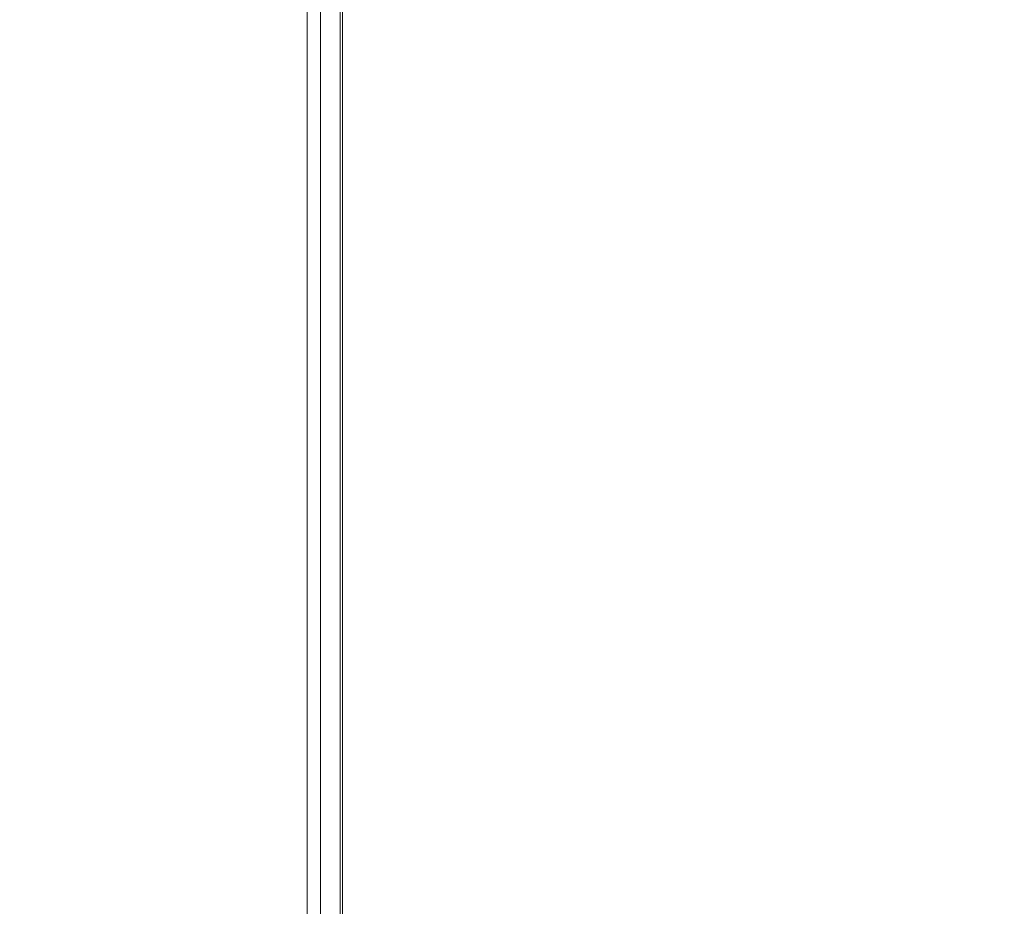
# Model space of a CAD drawing. Extents: x 0 to 885, y -917 to 0.
# Drawn here: x 815 to 819, y -618 to -615 of the extents above; entities that cross this region are included whole.
import ezdxf

# ---------------------------------------------------------------- set-up
doc = ezdxf.new("R2010")
doc.units = 0
doc.header["$MEASUREMENT"] = 0
doc.layers.add('CHROM', color=253, linetype='Continuous')

msp = doc.modelspace()

# ---------------------------------------------------------------- linework, layer by layer
at = {"layer": 'CHROM', "lineweight": 0}
for points, invisible_edges in [([(802.8039, -613.0837, 1930.8918), (816.2904, -613.0837, 1930.9388), (816.2904, -615.5814, 1930.9388), (802.8028, -615.5804, 1930.8918)], 15), ([(802.8039, -613.0837, 1945.8609), (802.8039, -615.5804, 1945.8609), (816.2904, -615.5804, 1945.8138), (816.2904, -613.0837, 1945.8138)], 15), ([(816.2904, -613.0837, 1930.9388), (816.4472, -613.0837, 1931.0317), (816.4472, -615.5814, 1931.0317), (816.2904, -615.5814, 1930.9388)], 15), ([(816.2904, -613.0837, 1945.8138), (816.2904, -615.5804, 1945.8138), (816.4472, -615.5814, 1945.7199), (816.4472, -613.0837, 1945.7199)], 15), ([(816.54, -613.0837, 1931.1888), (816.54, -615.5804, 1931.1888), (816.4472, -615.5814, 1931.0317), (816.4472, -613.0837, 1931.0317)], 11), ([(816.54, -613.0837, 1945.5638), (816.4472, -613.0837, 1945.7199), (816.4472, -615.5814, 1945.7199), (816.54, -615.5814, 1945.5638)], 13), ([(816.5869, -613.0837, 1931.5788), (816.5869, -615.5804, 1931.5788), (816.54, -615.5804, 1931.1888), (816.54, -613.0837, 1931.1888)], 15), ([(816.5869, -613.0837, 1945.1728), (816.54, -613.0837, 1945.5638), (816.54, -615.5814, 1945.5638), (816.5869, -615.5814, 1945.1728)], 15), ([(816.5869, -613.0837, 1931.5788), (816.6029, -613.0837, 1932.3757), (816.6029, -615.5804, 1932.3757), (816.5869, -615.5804, 1931.5788)], 15), ([(816.5869, -613.0837, 1945.1728), (816.5869, -615.5814, 1945.1728), (816.6029, -615.5804, 1944.3759), (816.6029, -613.0837, 1944.3759)], 15), ([(816.6029, -613.0837, 1932.3757), (816.6029, -613.0837, 1933.7508), (816.6029, -615.5804, 1933.7508), (816.6029, -615.5804, 1932.3757)], 15), ([(816.6029, -613.0837, 1938.3757), (816.6029, -613.0837, 1940.8757), (816.6029, -615.5804, 1940.8757), (816.6029, -615.5804, 1938.3757)], 15), ([(816.6029, -613.0837, 1940.8757), (816.6029, -613.0837, 1943.0008), (816.6029, -615.5804, 1943.0008), (816.6029, -615.5804, 1940.8757)], 15), ([(816.6029, -613.0837, 1938.3757), (816.6029, -615.5804, 1938.3757), (816.6029, -615.5804, 1935.8757), (816.6029, -613.0837, 1935.8757)], 15), ([(816.6029, -613.0837, 1935.8757), (816.6029, -615.5804, 1935.8757), (816.6029, -615.5804, 1933.7508), (816.6029, -613.0837, 1933.7508)], 15), ([(816.6029, -613.0837, 1944.3759), (816.6029, -615.5804, 1944.3759), (816.6029, -615.5804, 1943.0008), (816.6029, -613.0837, 1943.0008)], 15), ([(816.3053, -615.206, 1946.2739), (816.3053, -613.2875, 1946.2739), (816.3053, -613.2875, 1946.1239), (816.3053, -615.206, 1946.1239)], 15), ([(816.3053, -615.206, 1946.2739), (816.3583, -615.206, 1946.3839), (816.3583, -613.2875, 1946.3839), (816.3053, -613.2875, 1946.2739)], 13), ([(816.3184, -615.206, 1930.5817), (816.3053, -615.206, 1930.6888), (816.3053, -613.2875, 1930.6888), (816.3184, -613.2875, 1930.5817)], 15), ([(816.3053, -615.206, 1945.9729), (816.3053, -613.2875, 1945.9729), (816.3053, -613.2875, 1945.8598), (816.3053, -615.206, 1945.8598)], 11), ([(816.3053, -615.206, 1945.9729), (816.3053, -615.206, 1946.1239), (816.3053, -613.2875, 1946.1239), (816.3053, -613.2875, 1945.9729)], 15), ([(816.3053, -615.206, 1930.8317), (816.3053, -613.2875, 1930.8317), (816.3053, -613.2875, 1930.6888), (816.3053, -615.206, 1930.6888)], 14), ([(816.3184, -615.206, 1930.5817), (816.3184, -613.2875, 1930.5817), (816.3583, -613.2875, 1930.4748), (816.3583, -615.206, 1930.4748)], 15), ([(816.3583, -615.206, 1930.4748), (816.3583, -613.2875, 1930.4748), (816.4382, -613.2875, 1930.3848), (816.4382, -615.206, 1930.3848)], 15), ([(816.5719, -615.206, 1946.4428), (816.5719, -613.2875, 1946.4428), (816.3583, -613.2875, 1946.3839), (816.3583, -615.206, 1946.3839)], 15), ([(816.5719, -615.206, 1930.3317), (816.4382, -615.206, 1930.3848), (816.4382, -613.2875, 1930.3848), (816.5719, -613.2875, 1930.3317)], 13), ([(816.9663, -615.206, 1930.3048), (816.5719, -615.206, 1930.3317), (816.5719, -613.2875, 1930.3317), (816.9663, -613.2875, 1930.3048)], 15), ([(816.9513, -615.206, 1946.4549), (816.9494, -613.2875, 1946.4549), (816.5719, -613.2875, 1946.4428), (816.5719, -615.206, 1946.4428)], 15), ([(816.9513, -615.206, 1946.4549), (817.77, -615.206, 1946.4578), (817.764, -613.2875, 1946.4578), (816.9494, -613.2875, 1946.4549)], 15), ([(816.9663, -615.206, 1930.3048), (816.9663, -613.2875, 1930.3048), (817.831, -613.2875, 1930.2957), (817.831, -615.206, 1930.2957)], 15), ([(817.77, -615.206, 1946.4578), (819.2217, -615.206, 1946.4578), (819.2067, -613.2875, 1946.4578), (817.764, -613.2875, 1946.4578)], 15), ([(817.831, -615.206, 1930.2957), (817.831, -613.2875, 1930.2957), (819.3725, -613.2875, 1930.2957), (819.3725, -615.206, 1930.2957)], 15), ([(816.3053, -617.0166, 1946.2739), (816.3053, -615.206, 1946.2739), (816.3053, -615.206, 1946.1239), (816.3053, -617.0166, 1946.1239)], 15), ([(816.3053, -617.0166, 1946.2739), (816.3583, -617.0166, 1946.3848), (816.3583, -615.206, 1946.3839), (816.3053, -615.206, 1946.2739)], 13), ([(816.3053, -617.0435, 1930.8787), (816.3053, -615.206, 1930.8317), (816.3053, -615.206, 1930.6888), (816.3053, -617.0355, 1930.7428)], 15), ([(816.3184, -617.0216, 1930.5947), (816.3053, -617.0355, 1930.7428), (816.3053, -615.206, 1930.6888), (816.3184, -615.206, 1930.5817)], 15), ([(816.3053, -617.0355, 1945.9539), (816.3053, -615.206, 1945.9729), (816.3053, -615.206, 1945.8598), (816.3053, -617.0036, 1945.8018)], 11), ([(816.3053, -617.0355, 1945.9539), (816.3053, -617.0166, 1946.1239), (816.3053, -615.206, 1946.1239), (816.3053, -615.206, 1945.9729)], 15), ([(816.3053, -617.0435, 1930.8787), (816.3053, -617.0096, 1931.0138), (816.3053, -615.206, 1930.8317), (816.3053, -617.0435, 1930.8787)], 13), ([(816.3184, -617.0216, 1930.5947), (816.3184, -615.206, 1930.5817), (816.3583, -615.206, 1930.4748), (816.3583, -617.0166, 1930.4748)], 15), ([(816.3583, -617.0166, 1930.4748), (816.3583, -615.206, 1930.4748), (816.4382, -615.206, 1930.3848), (816.4382, -617.0166, 1930.3848)], 15), ([(816.5719, -617.0166, 1946.4428), (816.5719, -615.206, 1946.4428), (816.3583, -615.206, 1946.3839), (816.3583, -617.0166, 1946.3848)], 15), ([(816.5719, -617.0166, 1930.3317), (816.4382, -617.0166, 1930.3848), (816.4382, -615.206, 1930.3848), (816.5719, -615.206, 1930.3317)], 13), ([(816.9663, -617.0166, 1930.3048), (816.5719, -617.0166, 1930.3317), (816.5719, -615.206, 1930.3317), (816.9663, -615.206, 1930.3048)], 15), ([(816.9544, -617.0166, 1946.4549), (816.9513, -615.206, 1946.4549), (816.5719, -615.206, 1946.4428), (816.5719, -617.0166, 1946.4428)], 15), ([(816.9544, -617.0166, 1946.4549), (817.784, -617.0166, 1946.4578), (817.77, -615.206, 1946.4578), (816.9513, -615.206, 1946.4549)], 15), ([(816.9663, -617.0166, 1930.3048), (816.9663, -615.206, 1930.3048), (817.831, -615.206, 1930.2957), (817.831, -617.0166, 1930.2957)], 15), ([(817.784, -617.0166, 1946.4578), (819.2557, -617.0166, 1946.4578), (819.2217, -615.206, 1946.4578), (817.77, -615.206, 1946.4578)], 15), ([(817.831, -617.0166, 1930.2957), (817.831, -615.206, 1930.2957), (819.3725, -615.206, 1930.2957), (819.3725, -617.0166, 1930.2957)], 15), ([(802.8028, -615.5804, 1930.8918), (816.2904, -615.5814, 1930.9388), (816.2904, -617.7027, 1930.9388), (802.8039, -617.7027, 1930.8918)], 15), ([(802.8039, -615.5804, 1945.8609), (802.8039, -617.7027, 1945.8609), (816.2904, -617.7027, 1945.8138), (816.2904, -615.5804, 1945.8138)], 15), ([(816.2904, -615.5804, 1945.8138), (816.2904, -617.7027, 1945.8138), (816.4472, -617.7037, 1945.7199), (816.4472, -615.5814, 1945.7199)], 15), ([(816.2904, -615.5814, 1930.9388), (816.4472, -615.5814, 1931.0317), (816.4472, -617.7037, 1931.0317), (816.2904, -617.7027, 1930.9388)], 15), ([(816.54, -615.5804, 1931.1888), (816.54, -617.7027, 1931.1888), (816.4472, -617.7037, 1931.0317), (816.4472, -615.5814, 1931.0317)], 11), ([(816.54, -615.5814, 1945.5638), (816.4472, -615.5814, 1945.7199), (816.4472, -617.7037, 1945.7199), (816.54, -617.7027, 1945.5638)], 13), ([(816.5869, -615.5804, 1931.5788), (816.5869, -617.7027, 1931.5788), (816.54, -617.7027, 1931.1888), (816.54, -615.5804, 1931.1888)], 15), ([(816.5869, -615.5814, 1945.1728), (816.54, -615.5814, 1945.5638), (816.54, -617.7027, 1945.5638), (816.5869, -617.7027, 1945.1728)], 15), ([(816.5869, -615.5804, 1931.5788), (816.6029, -615.5804, 1932.3757), (816.6029, -617.7027, 1932.3757), (816.5869, -617.7027, 1931.5788)], 15), ([(816.5869, -615.5814, 1945.1728), (816.5869, -617.7027, 1945.1728), (816.6029, -617.7027, 1944.3759), (816.6029, -615.5804, 1944.3759)], 15), ([(816.6029, -615.5804, 1932.3757), (816.6029, -615.5804, 1933.7508), (816.6029, -617.7027, 1933.7508), (816.6029, -617.7027, 1932.3757)], 15), ([(816.6029, -615.5804, 1938.3757), (816.6029, -615.5804, 1940.8757), (816.6029, -617.7027, 1940.8757), (816.6029, -617.7027, 1938.3757)], 15), ([(816.6029, -615.5804, 1940.8757), (816.6029, -615.5804, 1943.0008), (816.6029, -617.7027, 1943.0008), (816.6029, -617.7027, 1940.8757)], 15), ([(816.6029, -615.5804, 1938.3757), (816.6029, -617.7027, 1938.3757), (816.6029, -617.7027, 1935.8757), (816.6029, -615.5804, 1935.8757)], 15), ([(816.6029, -615.5804, 1935.8757), (816.6029, -617.7027, 1935.8757), (816.6029, -617.7027, 1933.7508), (816.6029, -615.5804, 1933.7508)], 15), ([(816.6029, -615.5804, 1944.3759), (816.6029, -617.7027, 1944.3759), (816.6029, -617.7027, 1943.0008), (816.6029, -615.5804, 1943.0008)], 15), ([(816.3053, -617.0355, 1945.9539), (816.3053, -617.0036, 1945.8018), (816.3053, -618.7233, 1945.7699), (816.3053, -618.6913, 1945.8949)], 15), ([(816.3053, -618.7233, 1945.7699), (816.3053, -617.0036, 1945.8018), (816.3053, -618.6653, 1945.6878), (816.3053, -618.7233, 1945.7699)], 15), ([(816.3053, -618.6653, 1945.6878), (816.3053, -617.0036, 1945.8018), (816.3053, -618.5615, 1945.6279), (816.3053, -618.6653, 1945.6878)], 13), ([(816.3053, -617.0096, 1931.0138), (816.3053, -617.0435, 1930.8787), (816.3053, -618.6653, 1931.3678), (816.3053, -618.5875, 1931.4768)], 7), ([(816.3053, -617.0166, 1946.2739), (816.3053, -617.0166, 1946.1239), (816.3053, -618.6145, 1946.1239), (816.3053, -618.6145, 1946.2729)], 15), ([(816.3053, -617.0166, 1946.2739), (816.3053, -618.6145, 1946.2729), (816.3583, -618.6145, 1946.3848), (816.3583, -617.0166, 1946.3848)], 11), ([(816.3053, -617.0355, 1945.9539), (816.3053, -618.6344, 1946.0249), (816.3053, -618.6145, 1946.1239), (816.3053, -617.0166, 1946.1239)], 15), ([(816.3184, -617.0216, 1930.5947), (816.3184, -618.6344, 1930.6347), (816.3053, -618.6913, 1930.9018), (816.3053, -617.0355, 1930.7428)], 15), ([(816.3184, -617.0216, 1930.5947), (816.3583, -617.0166, 1930.4748), (816.3583, -618.6145, 1930.4748), (816.3184, -618.6344, 1930.6347)], 15), ([(816.3583, -617.0166, 1930.4748), (816.4382, -617.0166, 1930.3848), (816.4382, -618.6145, 1930.3848), (816.3583, -618.6145, 1930.4748)], 15), ([(816.5719, -617.0166, 1946.4428), (816.3583, -617.0166, 1946.3848), (816.3583, -618.6145, 1946.3848), (816.5719, -618.6145, 1946.4428)], 15), ([(816.5719, -617.0166, 1930.3317), (816.5719, -618.6145, 1930.3317), (816.4382, -618.6145, 1930.3848), (816.4382, -617.0166, 1930.3848)], 11), ([(816.9663, -617.0166, 1930.3048), (816.9663, -618.6145, 1930.3048), (816.5719, -618.6145, 1930.3317), (816.5719, -617.0166, 1930.3317)], 15), ([(816.9544, -617.0166, 1946.4549), (816.5719, -617.0166, 1946.4428), (816.5719, -618.6145, 1946.4428), (816.9583, -618.6145, 1946.4549)], 15), ([(816.9544, -617.0166, 1946.4549), (816.9583, -618.6145, 1946.4549), (817.801, -618.6145, 1946.4578), (817.784, -617.0166, 1946.4578)], 15), ([(816.9663, -617.0166, 1930.3048), (817.831, -617.0166, 1930.2957), (817.831, -618.6145, 1930.2957), (816.9663, -618.6145, 1930.3048)], 15), ([(817.784, -617.0166, 1946.4578), (817.801, -618.6145, 1946.4578), (819.2976, -618.6145, 1946.4578), (819.2557, -617.0166, 1946.4578)], 15), ([(817.831, -617.0166, 1930.2957), (819.3725, -617.0166, 1930.2957), (819.3725, -618.6145, 1930.2957), (817.831, -618.6145, 1930.2957)], 15), ([(816.3053, -617.0355, 1930.7428), (816.3053, -618.6913, 1930.9018), (816.3053, -618.7233, 1931.1787), (816.3053, -617.0435, 1930.8787)], 15), ([(816.3053, -618.6344, 1946.0249), (816.3053, -617.0355, 1945.9539), (816.3053, -618.6913, 1945.8949), (816.3053, -618.6344, 1946.0249)], 15), ([(816.3053, -618.6653, 1931.3678), (816.3053, -617.0435, 1930.8787), (816.3053, -618.7233, 1931.1787), (816.3053, -618.6653, 1931.3678)], 15), ([(802.8028, -619.0758, 1930.8918), (802.8039, -617.7027, 1930.8918), (816.2904, -617.7027, 1930.9388), (816.2904, -619.0758, 1930.9388)], 15), ([(802.8039, -619.0758, 1945.8609), (816.2904, -619.0758, 1945.8138), (816.2904, -617.7027, 1945.8138), (802.8039, -617.7027, 1945.8609)], 15), ([(816.2904, -619.0758, 1930.9388), (816.2904, -617.7027, 1930.9388), (816.4472, -617.7037, 1931.0317), (816.4472, -619.0758, 1931.0317)], 15), ([(816.2904, -619.0758, 1945.8138), (816.4472, -619.0758, 1945.7199), (816.4472, -617.7037, 1945.7199), (816.2904, -617.7027, 1945.8138)], 15), ([(816.54, -619.0758, 1931.1888), (816.4472, -619.0758, 1931.0317), (816.4472, -617.7037, 1931.0317), (816.54, -617.7027, 1931.1888)], 13), ([(816.54, -619.0758, 1945.5638), (816.54, -617.7027, 1945.5638), (816.4472, -617.7037, 1945.7199), (816.4472, -619.0758, 1945.7199)], 11), ([(816.5869, -619.0758, 1931.5788), (816.54, -619.0758, 1931.1888), (816.54, -617.7027, 1931.1888), (816.5869, -617.7027, 1931.5788)], 15), ([(816.5869, -619.0758, 1945.1728), (816.5869, -617.7027, 1945.1728), (816.54, -617.7027, 1945.5638), (816.54, -619.0758, 1945.5638)], 15), ([(816.5869, -619.0758, 1931.5788), (816.5869, -617.7027, 1931.5788), (816.6029, -617.7027, 1932.3757), (816.6029, -619.0758, 1932.3757)], 15), ([(816.5869, -619.0758, 1945.1728), (816.6029, -619.0758, 1944.3759), (816.6029, -617.7027, 1944.3759), (816.5869, -617.7027, 1945.1728)], 15), ([(816.6029, -619.0758, 1932.3757), (816.6029, -617.7027, 1932.3757), (816.6029, -617.7027, 1933.7508), (816.6029, -619.0758, 1933.7508)], 15), ([(816.6029, -619.0758, 1938.3757), (816.6029, -619.0758, 1935.8757), (816.6029, -617.7027, 1935.8757), (816.6029, -617.7027, 1938.3757)], 15), ([(816.6029, -619.0758, 1935.8757), (816.6029, -619.0758, 1933.7508), (816.6029, -617.7027, 1933.7508), (816.6029, -617.7027, 1935.8757)], 15), ([(816.6029, -619.0758, 1938.3757), (816.6029, -617.7027, 1938.3757), (816.6029, -617.7027, 1940.8757), (816.6029, -619.0758, 1940.8757)], 15), ([(816.6029, -619.0758, 1940.8757), (816.6029, -617.7027, 1940.8757), (816.6029, -617.7027, 1943.0008), (816.6029, -619.0758, 1943.0008)], 15), ([(816.6029, -619.0758, 1944.3759), (816.6029, -619.0758, 1943.0008), (816.6029, -617.7027, 1943.0008), (816.6029, -617.7027, 1944.3759)], 15)]:
    msp.add_3dface(points, dxfattribs=dict(at, invisible_edges=invisible_edges))

doc.saveas('drawing.dxf')
